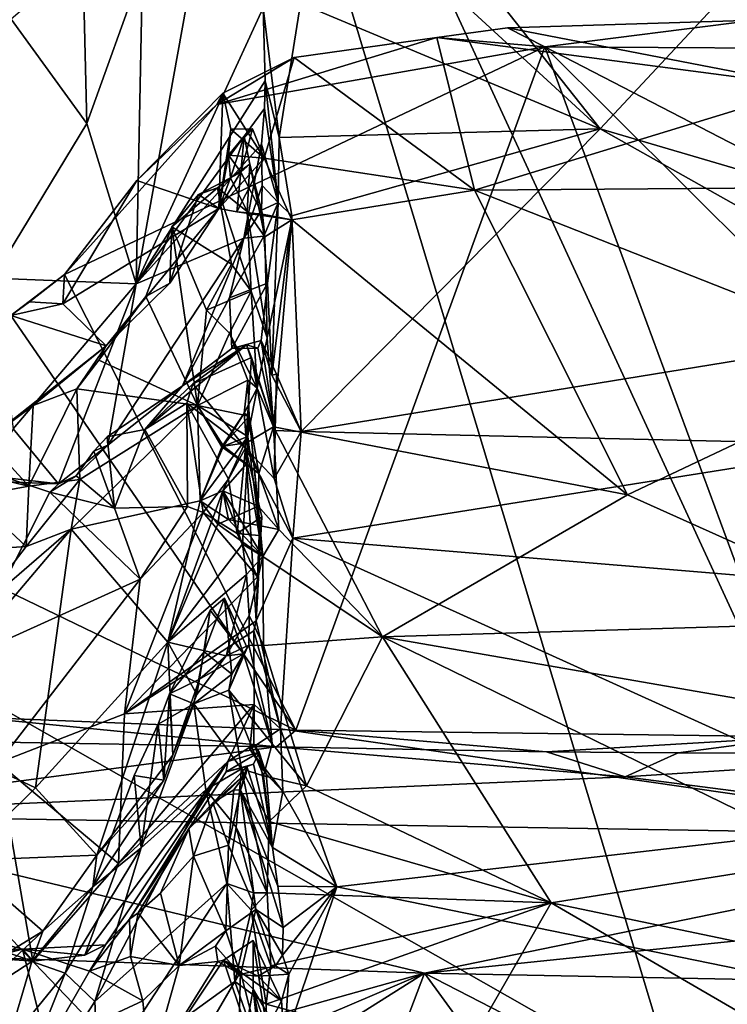
# Model space of a CAD drawing. Units: metres. Extents: x 21.3 to 27.6, y -4.9 to 6.2.
# Drawn here: x 25.4 to 26.4, y -3.9 to -2.5 of the extents above; entities that cross this region are included whole.
import ezdxf

# ---------------------------------------------------------------- set-up
doc = ezdxf.new("R2010")
doc.units = ezdxf.units.M

msp = doc.modelspace()

# ---------------------------------------------------------------- linework, layer by layer
at = {"layer": '1'}
for points in [[(24.6446, -2.3808, -1.5269), (25.6, -1.51, -1.5347), (24.7011, -3.0781, -1.517)], [(26.3565, -4.0208, -1.4971), (24.7011, -3.0781, -1.517), (25.6, -1.51, -1.5347)], [(26.3565, -4.0208, -1.4971), (25.6, -1.51, -1.5347), (26.7851, -4.0819, -1.4881)], [(26.7851, -4.0819, -1.4881), (25.6, -1.51, -1.5347), (27.3811, -2.9285, -1.4979)], [(27.3811, -2.9285, -1.4979), (25.6, -1.51, -1.5347), (27.3516, -2.4931, -1.5056)], [(27.3516, -2.4931, -1.5056), (25.6, -1.51, -1.5347), (27.3491, -2.0928, -1.511)], [(25.7948, -2.2097, 9.2851), (26.2443, -2.6226, 8.8326), (25.7957, -2.0559, 9.449)], [(26.2443, -2.6226, 8.8326), (26.6655, -2.1708, 9.3439), (25.7957, -2.0559, 9.449)], [(26.2443, -2.6226, 8.8326), (26.7024, -2.7576, 8.6673), (26.6655, -2.1708, 9.3439)], [(25.7948, -2.2097, 9.2851), (25.81, -2.441, 9.0403), (26.2443, -2.6226, 8.8326)], [(25.4943, -2.3742, 9.3385), (25.3907, -2.4638, 9.343), (25.5001, -2.6153, 9.1012)], [(25.4943, -2.3742, 9.3385), (25.5001, -2.6153, 9.1012), (25.5808, -2.3904, 9.2216)], [(25.5001, -2.6153, 9.1012), (25.5719, -2.8476, 8.7279), (25.5808, -2.3904, 9.2216)], [(25.5808, -2.3904, 9.2216), (25.5719, -2.8476, 8.7279), (25.6504, -2.4105, 9.1018)], [(25.6504, -2.4105, 9.1018), (25.5719, -2.8476, 8.7279), (25.7558, -2.4476, 8.8964)], [(25.7558, -2.4476, 8.8964), (25.5719, -2.8476, 8.7279), (25.7584, -2.5532, 8.7635)], [(25.7558, -2.4476, 8.8964), (25.7787, -2.6354, 8.8062), (25.81, -2.441, 9.0403)], [(25.7787, -2.6354, 8.8062), (25.7558, -2.4476, 8.8964), (25.7584, -2.5532, 8.7635)], [(25.7787, -2.6354, 8.8062), (26.2443, -2.6226, 8.8326), (25.81, -2.441, 9.0403)], [(25.3907, -2.4638, 9.343), (25.364, -2.8391, 8.9701), (25.5001, -2.6153, 9.1012)], [(26.5518, -2.5621, -0.4345), (26.1099, -2.4764, -0.4783), (26.4686, -2.4653, -0.4836)], [(26.1099, -2.4764, -0.4783), (26.1637, -2.504, -0.4979), (26.4686, -2.4653, -0.4836)], [(26.1637, -2.504, -0.4979), (26.6561, -2.507, -0.4959), (26.4686, -2.4653, -0.4836)], [(26.0072, -2.4902, -0.4788), (26.1099, -2.4764, -0.4783), (26.5518, -2.5621, -0.4345)], [(26.1099, -2.4764, -0.4783), (26.0072, -2.4902, -0.4788), (26.1637, -2.504, -0.4979)], [(25.8005, -2.5196, -0.4642), (25.6887, -2.5877, -0.4928), (26.0072, -2.4902, -0.4788)], [(26.0072, -2.4902, -0.4788), (25.6887, -2.5877, -0.4928), (26.1637, -2.504, -0.4979)], [(26.0619, -2.7116, -0.3123), (25.8005, -2.5196, -0.4642), (26.0072, -2.4902, -0.4788)], [(26.0619, -2.7116, -0.3123), (26.0072, -2.4902, -0.4788), (26.5518, -2.5621, -0.4345)], [(25.6887, -2.5877, -0.4928), (25.468, -2.8338, -0.4889), (26.1637, -2.504, -0.4979)], [(25.468, -2.8338, -0.4889), (25.8031, -3.4945, -0.483), (26.1637, -2.504, -0.4979)], [(25.8031, -3.4945, -0.483), (26.5336, -3.5042, -0.482), (26.1637, -2.504, -0.4979)], [(26.1637, -2.504, -0.4979), (26.8823, -2.8757, -0.4904), (26.6561, -2.507, -0.4959)], [(26.1637, -2.504, -0.4979), (26.5336, -3.5042, -0.482), (26.8773, -3.2142, -0.4863)], [(26.8823, -2.8757, -0.4904), (26.1637, -2.504, -0.4979), (26.8773, -3.2142, -0.4863)], [(25.6973, -2.571, -0.4358), (25.6887, -2.5877, -0.4928), (25.8005, -2.5196, -0.4642)], [(25.7571, -2.6654, -0.358), (25.6973, -2.571, -0.4358), (25.8005, -2.5196, -0.4642)], [(25.7571, -2.6654, -0.358), (25.8005, -2.5196, -0.4642), (26.0619, -2.7116, -0.3123)], [(25.5719, -2.8476, 8.7279), (25.7578, -2.5934, 8.7163), (25.7584, -2.5532, 8.7635)], [(25.7578, -2.5934, 8.7163), (25.7773, -2.7294, 8.6335), (25.7584, -2.5532, 8.7635)], [(25.7773, -2.7294, 8.6335), (25.7787, -2.6354, 8.8062), (25.7584, -2.5532, 8.7635)], [(26.0619, -2.7116, -0.3123), (26.5518, -2.5621, -0.4345), (26.6898, -2.7069, -0.3159)], [(25.6915, -2.7381, -0.2637), (25.5727, -2.6979, -0.4825), (25.6973, -2.571, -0.4358)], [(25.6973, -2.571, -0.4358), (25.5727, -2.6979, -0.4825), (25.6887, -2.5877, -0.4928)], [(25.6915, -2.7381, -0.2637), (25.6973, -2.571, -0.4358), (25.709, -2.6232, -0.3861)], [(25.7571, -2.6654, -0.358), (25.709, -2.6232, -0.3861), (25.6973, -2.571, -0.4358)], [(25.5727, -2.6979, -0.4825), (25.468, -2.8338, -0.4889), (25.6887, -2.5877, -0.4928)], [(25.5719, -2.8476, 8.7279), (25.7534, -2.6451, 8.6496), (25.7578, -2.5934, 8.7163)], [(25.7534, -2.6451, 8.6496), (25.7773, -2.7294, 8.6335), (25.7578, -2.5934, 8.7163)], [(25.5001, -2.6153, 9.1012), (25.364, -2.8391, 8.9701), (25.5719, -2.8476, 8.7279)], [(25.7056, -2.6608, -0.3381), (25.6915, -2.7381, -0.2637), (25.709, -2.6232, -0.3861)], [(25.7056, -2.6608, -0.3381), (25.709, -2.6232, -0.3861), (25.7403, -2.623, -0.3227)], [(25.728, -2.6332, -0.3047), (25.7056, -2.6608, -0.3381), (25.7403, -2.623, -0.3227)], [(25.7571, -2.6654, -0.358), (25.7056, -2.6608, -0.3381), (25.7403, -2.623, -0.3227)], [(25.7235, -2.6856, -0.2894), (25.7403, -2.623, -0.3227), (25.7056, -2.6608, -0.3381)], [(25.7403, -2.623, -0.3227), (25.709, -2.6232, -0.3861), (25.7571, -2.6654, -0.358)], [(25.7403, -2.623, -0.3227), (25.7235, -2.6856, -0.2894), (25.728, -2.6332, -0.3047)], [(25.7787, -2.6354, 8.8062), (25.7973, -2.7487, 8.6764), (26.2443, -2.6226, 8.8326)], [(25.7973, -2.7487, 8.6764), (25.8107, -3.0615, 8.2377), (26.2443, -2.6226, 8.8326)], [(26.7517, -2.9082, 8.4675), (26.2443, -2.6226, 8.8326), (25.8107, -3.0615, 8.2377)], [(26.2443, -2.6226, 8.8326), (26.7517, -2.9082, 8.4675), (26.7024, -2.7576, 8.6673)], [(25.728, -2.6332, -0.3047), (25.7082, -2.694, -0.2541), (25.7056, -2.6608, -0.3381)], [(25.7082, -2.694, -0.2541), (25.728, -2.6332, -0.3047), (25.7365, -2.6738, -0.248)], [(25.7365, -2.6738, -0.248), (25.728, -2.6332, -0.3047), (25.7235, -2.6856, -0.2894)], [(25.7787, -2.6354, 8.8062), (25.7773, -2.7294, 8.6335), (25.7973, -2.7487, 8.6764)], [(25.5719, -2.8476, 8.7279), (25.7275, -2.7813, 8.511), (25.7534, -2.6451, 8.6496)], [(25.7275, -2.7813, 8.511), (25.7543, -2.7051, 8.582), (25.7534, -2.6451, 8.6496)], [(25.7543, -2.7051, 8.582), (25.7773, -2.7294, 8.6335), (25.7534, -2.6451, 8.6496)], [(25.6915, -2.7381, -0.2637), (25.7056, -2.6608, -0.3381), (25.7571, -2.6654, -0.358)], [(25.7174, -2.743, -0.2787), (25.6915, -2.7381, -0.2637), (25.7571, -2.6654, -0.358)], [(25.7056, -2.6608, -0.3381), (25.7082, -2.694, -0.2541), (25.7235, -2.6856, -0.2894)], [(25.7174, -2.743, -0.2787), (25.7571, -2.6654, -0.358), (25.7974, -2.7547, -0.2888)], [(26.0619, -2.7116, -0.3123), (25.7974, -2.7547, -0.2888), (25.7571, -2.6654, -0.358)], [(25.7325, -2.7428, -0.1647), (25.7082, -2.694, -0.2541), (25.7365, -2.6738, -0.248)], [(25.7235, -2.6856, -0.2894), (25.7549, -2.7466, -0.2765), (25.7365, -2.6738, -0.248)], [(25.7365, -2.6738, -0.248), (25.7579, -2.7795, -0.2316), (25.7325, -2.7428, -0.1647)], [(25.7549, -2.7466, -0.2765), (25.7579, -2.7795, -0.2316), (25.7365, -2.6738, -0.248)], [(25.6618, -2.718, -0.1629), (25.6915, -2.7381, -0.2637), (25.7082, -2.694, -0.2541)], [(25.6894, -2.7084, -0.1227), (25.6618, -2.718, -0.1629), (25.7082, -2.694, -0.2541)], [(25.6894, -2.7084, -0.1227), (25.7082, -2.694, -0.2541), (25.7325, -2.7428, -0.1647)], [(25.6915, -2.7381, -0.2637), (25.7235, -2.6856, -0.2894), (25.7082, -2.694, -0.2541)], [(25.7235, -2.6856, -0.2894), (25.6915, -2.7381, -0.2637), (25.7174, -2.743, -0.2787)], [(25.7174, -2.743, -0.2787), (25.7549, -2.7466, -0.2765), (25.7235, -2.6856, -0.2894)], [(25.468, -2.8338, -0.4889), (25.5727, -2.6979, -0.4825), (25.4654, -2.8763, -0.4263)], [(25.6915, -2.7381, -0.2637), (25.4654, -2.8763, -0.4263), (25.5727, -2.6979, -0.4825)], [(25.6232, -2.7647, -0.1453), (25.6618, -2.718, -0.1629), (25.6894, -2.7084, -0.1227)], [(25.71, -2.819, -0.0278), (25.6232, -2.7647, -0.1453), (25.6894, -2.7084, -0.1227)], [(25.71, -2.819, -0.0278), (25.6894, -2.7084, -0.1227), (25.7384, -2.8582, -0.029)], [(25.6894, -2.7084, -0.1227), (25.7325, -2.7428, -0.1647), (25.7384, -2.8582, -0.029)], [(25.7543, -2.7051, 8.582), (25.7275, -2.7813, 8.511), (25.7532, -2.7406, 8.5337)], [(25.7532, -2.7406, 8.5337), (25.7773, -2.7294, 8.6335), (25.7543, -2.7051, 8.582)], [(26.2839, -3.1534, 0.1511), (25.7974, -2.7547, -0.2888), (26.0619, -2.7116, -0.3123)], [(26.0619, -2.7116, -0.3123), (26.6898, -2.7069, -0.3159), (26.6919, -2.9601, -0.067)], [(26.2839, -3.1534, 0.1511), (26.0619, -2.7116, -0.3123), (26.6919, -2.9601, -0.067)], [(25.6618, -2.718, -0.1629), (25.6206, -2.8466, -0.1882), (25.6915, -2.7381, -0.2637)], [(25.6206, -2.8466, -0.1882), (25.6618, -2.718, -0.1629), (25.6232, -2.7647, -0.1453)], [(25.5282, -2.9373, -0.2436), (25.4654, -2.8763, -0.4263), (25.6915, -2.7381, -0.2637)], [(25.6206, -2.8466, -0.1882), (25.5282, -2.9373, -0.2436), (25.6915, -2.7381, -0.2637)], [(25.7275, -2.7813, 8.511), (25.7565, -2.7785, 8.4694), (25.7532, -2.7406, 8.5337)], [(25.7565, -2.7785, 8.4694), (25.7773, -2.7294, 8.6335), (25.7532, -2.7406, 8.5337)], [(25.7618, -2.8465, 8.3808), (25.7773, -2.7294, 8.6335), (25.7565, -2.7785, 8.4694)], [(25.7684, -2.9799, 8.3532), (25.7773, -2.7294, 8.6335), (25.7618, -2.8465, 8.3808)], [(25.7773, -2.7294, 8.6335), (25.7684, -2.9799, 8.3532), (25.7973, -2.7487, 8.6764)], [(25.7549, -2.7466, -0.2765), (25.7174, -2.743, -0.2787), (25.7974, -2.7547, -0.2888)], [(25.7579, -2.7795, -0.2316), (25.7613, -2.9258, -0.0758), (25.7325, -2.7428, -0.1647)], [(25.7325, -2.7428, -0.1647), (25.7613, -2.9258, -0.0758), (25.7384, -2.8582, -0.029)], [(25.7579, -2.7795, -0.2316), (25.7549, -2.7466, -0.2765), (25.7974, -2.7547, -0.2888)], [(25.7974, -2.7547, -0.2888), (25.7613, -2.9258, -0.0758), (25.7579, -2.7795, -0.2316)], [(25.7707, -3.0546, 0.0374), (25.7613, -2.9258, -0.0758), (25.7974, -2.7547, -0.2888)], [(25.7684, -2.9799, 8.3532), (25.8107, -3.0615, 8.2377), (25.7973, -2.7487, 8.6764)], [(25.7707, -3.0546, 0.0374), (25.7974, -2.7547, -0.2888), (26.2839, -3.1534, 0.1511)], [(25.5855, -2.8659, -0.1476), (25.6206, -2.8466, -0.1882), (25.6232, -2.7647, -0.1453)], [(25.6232, -2.7647, -0.1453), (25.6604, -3.0239, 0.0525), (25.5855, -2.8659, -0.1476)], [(25.6604, -3.0239, 0.0525), (25.6232, -2.7647, -0.1453), (25.6737, -2.8856, -0.022)], [(25.6737, -2.8856, -0.022), (25.6232, -2.7647, -0.1453), (25.71, -2.819, -0.0278)], [(25.5719, -2.8476, 8.7279), (25.5304, -3.0816, 8.3758), (25.7275, -2.7813, 8.511)], [(25.7275, -2.7813, 8.511), (25.5304, -3.0816, 8.3758), (25.6386, -2.9954, 8.2244)], [(25.6386, -2.9954, 8.2244), (25.7071, -2.8678, 8.3839), (25.7275, -2.7813, 8.511)], [(25.7275, -2.7813, 8.511), (25.7071, -2.8678, 8.3839), (25.7565, -2.7785, 8.4694)], [(25.7071, -2.8678, 8.3839), (25.7618, -2.8465, 8.3808), (25.7565, -2.7785, 8.4694)], [(25.6737, -2.8856, -0.022), (25.71, -2.819, -0.0278), (25.7384, -2.8582, -0.029)], [(25.364, -2.8391, 8.9701), (25.3933, -3.0579, 8.6351), (25.5719, -2.8476, 8.7279)], [(25.4171, -2.8737, -0.4828), (25.3902, -2.8934, -0.4844), (25.468, -2.8338, -0.4889)], [(25.468, -2.8338, -0.4889), (25.3902, -2.8934, -0.4844), (25.8031, -3.4945, -0.483)], [(25.4654, -2.8763, -0.4263), (25.4171, -2.8737, -0.4828), (25.468, -2.8338, -0.4889)], [(25.5719, -2.8476, 8.7279), (25.3933, -3.0579, 8.6351), (25.4589, -3.1376, 8.4124)], [(25.5719, -2.8476, 8.7279), (25.4589, -3.1376, 8.4124), (25.5304, -3.0816, 8.3758)], [(25.5855, -2.8659, -0.1476), (25.5282, -2.9373, -0.2436), (25.6206, -2.8466, -0.1882)], [(25.7071, -2.8678, 8.3839), (25.7103, -2.9412, 8.1777), (25.7618, -2.8465, 8.3808)], [(25.7103, -2.9412, 8.1777), (25.7528, -2.9298, 8.2121), (25.7618, -2.8465, 8.3808)], [(25.7528, -2.9298, 8.2121), (25.7684, -2.9799, 8.3532), (25.7618, -2.8465, 8.3808)], [(25.5855, -2.8659, -0.1476), (25.5178, -2.9582, -0.1599), (25.5282, -2.9373, -0.2436)], [(25.6604, -3.0239, 0.0525), (25.5178, -2.9582, -0.1599), (25.5855, -2.8659, -0.1476)], [(25.6386, -2.9954, 8.2244), (25.7103, -2.9412, 8.1777), (25.7071, -2.8678, 8.3839)], [(25.6737, -2.8856, -0.022), (25.7384, -2.8582, -0.029), (25.7071, -2.9191, 0.0285)], [(25.7384, -2.8582, -0.029), (25.7468, -2.9989, 0.0112), (25.7071, -2.9191, 0.0285)], [(25.7613, -2.9258, -0.0758), (25.7468, -2.9989, 0.0112), (25.7384, -2.8582, -0.029)], [(25.3902, -2.8934, -0.4844), (25.4171, -2.8737, -0.4828), (25.4654, -2.8763, -0.4263)], [(25.5282, -2.9373, -0.2436), (25.3902, -2.8934, -0.4844), (25.4654, -2.8763, -0.4263)], [(25.3902, -2.8934, -0.4844), (24.9818, -3.0983, -0.4834), (25.8031, -3.4945, -0.483)], [(25.3548, -3.0743, -0.1902), (25.3902, -2.8934, -0.4844), (25.5282, -2.9373, -0.2436)], [(25.6604, -3.0239, 0.0525), (25.6737, -2.8856, -0.022), (25.7071, -2.9191, 0.0285)], [(25.8107, -3.0615, 8.2377), (26.6493, -3.081, 8.2344), (26.7517, -2.9082, 8.4675)], [(25.6604, -3.0239, 0.0525), (25.7071, -2.9191, 0.0285), (25.7337, -2.9871, 0.1064)], [(25.7071, -2.9191, 0.0285), (25.7468, -2.9989, 0.0112), (25.7337, -2.9871, 0.1064)], [(25.7707, -3.0546, 0.0374), (25.7468, -2.9989, 0.0112), (25.7613, -2.9258, -0.0758)], [(25.4226, -3.0238, -0.178), (25.3548, -3.0743, -0.1902), (25.5282, -2.9373, -0.2436)], [(25.4226, -3.0238, -0.178), (25.5282, -2.9373, -0.2436), (25.4857, -2.9996, -0.1532)], [(25.5178, -2.9582, -0.1599), (25.4857, -2.9996, -0.1532), (25.5282, -2.9373, -0.2436)], [(25.5842, -3.0588, 8.1083), (25.654, -2.9927, 8.0287), (25.7315, -2.9359, 8.0982)], [(25.6386, -2.9954, 8.2244), (25.5842, -3.0588, 8.1083), (25.7315, -2.9359, 8.0982)], [(25.7103, -2.9412, 8.1777), (25.6386, -2.9954, 8.2244), (25.7315, -2.9359, 8.0982)], [(25.7315, -2.9359, 8.0982), (25.654, -2.9927, 8.0287), (25.7388, -2.9543, 8.0619)], [(25.7103, -2.9412, 8.1777), (25.7481, -2.9406, 8.1825), (25.7528, -2.9298, 8.2121)], [(25.7481, -2.9406, 8.1825), (25.7103, -2.9412, 8.1777), (25.7315, -2.9359, 8.0982)], [(25.7388, -2.9543, 8.0619), (25.7733, -3.0603, 8.205), (25.7315, -2.9359, 8.0982)], [(25.7315, -2.9359, 8.0982), (25.7733, -3.0603, 8.205), (25.7481, -2.9406, 8.1825)], [(25.7481, -2.9406, 8.1825), (25.7733, -3.0603, 8.205), (25.7528, -2.9298, 8.2121)], [(25.7752, -2.9786, 8.3369), (25.7684, -2.9799, 8.3532), (25.7528, -2.9298, 8.2121)], [(25.7733, -3.0603, 8.205), (25.7752, -2.9786, 8.3369), (25.7528, -2.9298, 8.2121)], [(25.654, -2.9927, 8.0287), (25.7299, -3.0855, 8.0122), (25.7388, -2.9543, 8.0619)], [(25.7718, -3.1298, 8.089), (25.7388, -2.9543, 8.0619), (25.7299, -3.0855, 8.0122)], [(25.7718, -3.1298, 8.089), (25.7733, -3.0603, 8.205), (25.7388, -2.9543, 8.0619)], [(25.4857, -2.9996, -0.1532), (25.5178, -2.9582, -0.1599), (25.6604, -3.0239, 0.0525)], [(26.6913, -3.3366, 0.3791), (26.2839, -3.1534, 0.1511), (26.6919, -2.9601, -0.067)], [(25.7752, -2.9786, 8.3369), (25.8107, -3.0615, 8.2377), (25.7684, -2.9799, 8.3532)], [(25.7752, -2.9786, 8.3369), (25.7733, -3.0603, 8.205), (25.8107, -3.0615, 8.2377)], [(25.5304, -3.0816, 8.3758), (25.5296, -3.0692, 8.1969), (25.6386, -2.9954, 8.2244)], [(25.5296, -3.0692, 8.1969), (25.5842, -3.0588, 8.1083), (25.6386, -2.9954, 8.2244)], [(25.5842, -3.0588, 8.1083), (25.6453, -3.0205, 8.0063), (25.654, -2.9927, 8.0287)], [(25.6453, -3.0205, 8.0063), (25.7299, -3.0855, 8.0122), (25.654, -2.9927, 8.0287)], [(25.7353, -3.0394, 0.1609), (25.6604, -3.0239, 0.0525), (25.7337, -2.9871, 0.1064)], [(25.7468, -2.9989, 0.0112), (25.728, -3.0351, 0.0982), (25.7337, -2.9871, 0.1064)], [(25.7337, -2.9871, 0.1064), (25.728, -3.0351, 0.0982), (25.7353, -3.0394, 0.1609)], [(25.4226, -3.0238, -0.178), (25.4857, -2.9996, -0.1532), (25.4162, -3.141, -0.0939)], [(25.4857, -2.9996, -0.1532), (25.4901, -3.1313, -0.0925), (25.4162, -3.141, -0.0939)], [(25.6604, -3.0239, 0.0525), (25.4901, -3.1313, -0.0925), (25.4857, -2.9996, -0.1532)], [(25.7317, -3.0781, 0.0951), (25.728, -3.0351, 0.0982), (25.7468, -2.9989, 0.0112)], [(25.7317, -3.0781, 0.0951), (25.7468, -2.9989, 0.0112), (25.7707, -3.0546, 0.0374)], [(25.3548, -3.0743, -0.1902), (25.4226, -3.0238, -0.178), (25.4162, -3.141, -0.0939)], [(25.4777, -3.2033, -0.0487), (25.4901, -3.1313, -0.0925), (25.6604, -3.0239, 0.0525)], [(25.4777, -3.2033, -0.0487), (25.6604, -3.0239, 0.0525), (25.6645, -3.1619, 0.1948)], [(25.5842, -3.0588, 8.1083), (25.646, -3.1701, 8.0889), (25.6453, -3.0205, 8.0063)], [(25.7299, -3.0855, 8.0122), (25.6453, -3.0205, 8.0063), (25.7053, -3.1309, 7.995)], [(25.6687, -3.1792, 8.0521), (25.7053, -3.1309, 7.995), (25.6453, -3.0205, 8.0063)], [(25.6687, -3.1792, 8.0521), (25.6453, -3.0205, 8.0063), (25.646, -3.1701, 8.0889)], [(25.7336, -3.0687, 0.1932), (25.6956, -3.084, 0.1436), (25.6604, -3.0239, 0.0525)], [(25.7336, -3.0687, 0.1932), (25.6604, -3.0239, 0.0525), (25.7353, -3.0394, 0.1609)], [(25.6984, -3.083, 0.1291), (25.6645, -3.1619, 0.1948), (25.6604, -3.0239, 0.0525)], [(25.6604, -3.0239, 0.0525), (25.6956, -3.084, 0.1436), (25.6984, -3.083, 0.1291)], [(25.6956, -3.084, 0.1436), (25.7353, -3.0394, 0.1609), (25.728, -3.0351, 0.0982)], [(25.728, -3.0351, 0.0982), (25.6984, -3.083, 0.1291), (25.6956, -3.084, 0.1436)], [(25.6956, -3.084, 0.1436), (25.7495, -3.1227, 0.1616), (25.7353, -3.0394, 0.1609)], [(25.6984, -3.083, 0.1291), (25.728, -3.0351, 0.0982), (25.7317, -3.0781, 0.0951)], [(25.7353, -3.0394, 0.1609), (25.7552, -3.2427, 0.2651), (25.7336, -3.0687, 0.1932)], [(25.7495, -3.1227, 0.1616), (25.7484, -3.17, 0.209), (25.7353, -3.0394, 0.1609)], [(25.7484, -3.17, 0.209), (25.7552, -3.2427, 0.2651), (25.7353, -3.0394, 0.1609)], [(25.7495, -3.1227, 0.1616), (25.7317, -3.0781, 0.0951), (25.7707, -3.0546, 0.0374)], [(25.7783, -3.2036, 0.2109), (25.7495, -3.1227, 0.1616), (25.7707, -3.0546, 0.0374)], [(25.9288, -3.3594, 0.4031), (25.7783, -3.2036, 0.2109), (25.7707, -3.0546, 0.0374)], [(25.9288, -3.3594, 0.4031), (25.7707, -3.0546, 0.0374), (26.2839, -3.1534, 0.1511)], [(25.3556, -3.1338, 8.5389), (25.4589, -3.1376, 8.4124), (25.3933, -3.0579, 8.6351)], [(25.5296, -3.0692, 8.1969), (25.5401, -3.1725, 8.2314), (25.5842, -3.0588, 8.1083)], [(25.5401, -3.1725, 8.2314), (25.646, -3.1701, 8.0889), (25.5842, -3.0588, 8.1083)], [(25.6971, -3.1475, 0.2474), (25.6645, -3.1619, 0.1948), (25.7336, -3.0687, 0.1932)], [(25.6645, -3.1619, 0.1948), (25.6956, -3.084, 0.1436), (25.7336, -3.0687, 0.1932)], [(25.6971, -3.1475, 0.2474), (25.7336, -3.0687, 0.1932), (25.7325, -3.1076, 0.2341)], [(25.7336, -3.0687, 0.1932), (25.7552, -3.2427, 0.2651), (25.7325, -3.1076, 0.2341)], [(25.7733, -3.0603, 8.205), (25.7718, -3.1298, 8.089), (25.8107, -3.0615, 8.2377)], [(25.8107, -3.0615, 8.2377), (25.7718, -3.1298, 8.089), (25.7985, -3.2162, 8.001)], [(25.8107, -3.0615, 8.2377), (25.7985, -3.2162, 8.001), (26.6493, -3.081, 8.2344)], [(25.647, -4.0649, -1.4952), (25.304, -4.0056, -1.5043), (24.7011, -3.0781, -1.517)], [(25.647, -4.0649, -1.4952), (24.7011, -3.0781, -1.517), (26.3565, -4.0208, -1.4971)], [(25.3422, -3.1235, -0.0739), (25.3548, -3.0743, -0.1902), (25.4162, -3.141, -0.0939)], [(25.4589, -3.1376, 8.4124), (25.4845, -3.1258, 8.3317), (25.5304, -3.0816, 8.3758)], [(25.5304, -3.0816, 8.3758), (25.4845, -3.1258, 8.3317), (25.5104, -3.0901, 8.2427)], [(25.5104, -3.0901, 8.2427), (25.5296, -3.0692, 8.1969), (25.5304, -3.0816, 8.3758)], [(25.5104, -3.0901, 8.2427), (25.5401, -3.1725, 8.2314), (25.5296, -3.0692, 8.1969)], [(25.6645, -3.1619, 0.1948), (25.6984, -3.083, 0.1291), (25.6956, -3.084, 0.1436)], [(25.6956, -3.084, 0.1436), (25.6984, -3.083, 0.1291), (25.7495, -3.1227, 0.1616)], [(25.6984, -3.083, 0.1291), (25.7317, -3.0781, 0.0951), (25.7495, -3.1227, 0.1616)], [(25.7985, -3.2162, 8.001), (26.7451, -3.2948, 7.8768), (26.6493, -3.081, 8.2344)], [(25.5104, -3.0901, 8.2427), (25.4845, -3.1258, 8.3317), (25.5401, -3.1725, 8.2314)], [(25.7299, -3.0855, 8.0122), (25.7053, -3.1309, 7.995), (25.7182, -3.2093, 7.8986)], [(25.7299, -3.0855, 8.0122), (25.7182, -3.2093, 7.8986), (25.7536, -3.1852, 7.886)], [(25.7299, -3.0855, 8.0122), (25.7536, -3.1852, 7.886), (25.7457, -3.336, 7.7044)], [(25.7299, -3.0855, 8.0122), (25.7457, -3.336, 7.7044), (25.7985, -3.2162, 8.001)], [(25.7718, -3.1298, 8.089), (25.7299, -3.0855, 8.0122), (25.7985, -3.2162, 8.001)], [(24.9818, -3.0983, -0.4834), (25.3375, -3.4755, -0.4824), (25.8031, -3.4945, -0.483)], [(25.7256, -3.2247, 0.378), (25.6971, -3.1475, 0.2474), (25.7325, -3.1076, 0.2341)], [(25.7325, -3.1076, 0.2341), (25.7552, -3.2427, 0.2651), (25.7256, -3.2247, 0.378)], [(25.4162, -3.141, -0.0939), (25.3346, -3.1557, -0.055), (25.3422, -3.1235, -0.0739)], [(25.4465, -3.1495, 8.3764), (25.4845, -3.1258, 8.3317), (25.4589, -3.1376, 8.4124)], [(25.4845, -3.1258, 8.3317), (25.4465, -3.1495, 8.3764), (25.5401, -3.1725, 8.2314)], [(25.7484, -3.17, 0.209), (25.7495, -3.1227, 0.1616), (25.7783, -3.2036, 0.2109)], [(25.3844, -3.1287, 8.4328), (25.3252, -3.3899, 8.1817), (25.4465, -3.1495, 8.3764)], [(25.3556, -3.1338, 8.5389), (25.3844, -3.1287, 8.4328), (25.4589, -3.1376, 8.4124)], [(25.3844, -3.1287, 8.4328), (25.4465, -3.1495, 8.3764), (25.4589, -3.1376, 8.4124)], [(25.4124, -3.2281, -0.0775), (25.4162, -3.141, -0.0939), (25.4901, -3.1313, -0.0925)], [(25.4777, -3.2033, -0.0487), (25.4124, -3.2281, -0.0775), (25.4901, -3.1313, -0.0925)], [(25.6687, -3.1792, 8.0521), (25.7182, -3.2093, 7.8986), (25.7053, -3.1309, 7.995)], [(25.3252, -3.3899, 8.1817), (25.5773, -3.2755, 8.086), (25.4465, -3.1495, 8.3764)], [(25.4124, -3.2281, -0.0775), (25.3346, -3.1557, -0.055), (25.4162, -3.141, -0.0939)], [(25.4465, -3.1495, 8.3764), (25.5773, -3.2755, 8.086), (25.5401, -3.1725, 8.2314)], [(25.6174, -3.3671, 0.3384), (25.6902, -3.1957, 0.2523), (25.6971, -3.1475, 0.2474)], [(25.6174, -3.3671, 0.3384), (25.6971, -3.1475, 0.2474), (25.7256, -3.2247, 0.378)], [(25.7055, -3.1892, 0.2316), (25.6645, -3.1619, 0.1948), (25.6971, -3.1475, 0.2474)], [(25.6902, -3.1957, 0.2523), (25.7552, -3.2427, 0.2651), (25.6971, -3.1475, 0.2474)], [(25.7055, -3.1892, 0.2316), (25.6971, -3.1475, 0.2474), (25.7484, -3.17, 0.209)], [(25.6971, -3.1475, 0.2474), (25.7552, -3.2427, 0.2651), (25.7484, -3.17, 0.209)], [(26.2839, -3.1534, 0.1511), (26.6913, -3.3366, 0.3791), (25.9288, -3.3594, 0.4031)], [(25.3201, -3.2345, -0.0517), (25.3346, -3.1557, -0.055), (25.4124, -3.2281, -0.0775)], [(25.6174, -3.3671, 0.3384), (25.4777, -3.2033, -0.0487), (25.6645, -3.1619, 0.1948)], [(25.6174, -3.3671, 0.3384), (25.6645, -3.1619, 0.1948), (25.6902, -3.1957, 0.2523)], [(25.6902, -3.1957, 0.2523), (25.6645, -3.1619, 0.1948), (25.7055, -3.1892, 0.2316)], [(25.5401, -3.1725, 8.2314), (25.5773, -3.2755, 8.086), (25.646, -3.1701, 8.0889)], [(25.6687, -3.1792, 8.0521), (25.5548, -3.4707, 7.8072), (25.7476, -3.2721, 7.732)], [(25.5773, -3.2755, 8.086), (25.5548, -3.4707, 7.8072), (25.6687, -3.1792, 8.0521)], [(25.646, -3.1701, 8.0889), (25.5773, -3.2755, 8.086), (25.6687, -3.1792, 8.0521)], [(25.6687, -3.1792, 8.0521), (25.7476, -3.2721, 7.732), (25.7182, -3.2093, 7.8986)], [(25.7055, -3.1892, 0.2316), (25.7484, -3.17, 0.209), (25.7783, -3.2036, 0.2109)], [(25.6902, -3.1957, 0.2523), (25.7055, -3.1892, 0.2316), (25.7552, -3.2427, 0.2651)], [(25.7552, -3.2427, 0.2651), (25.7055, -3.1892, 0.2316), (25.7783, -3.2036, 0.2109)], [(25.7536, -3.1852, 7.886), (25.7182, -3.2093, 7.8986), (25.7498, -3.2125, 7.8361)], [(25.7498, -3.2125, 7.8361), (25.7457, -3.336, 7.7044), (25.7536, -3.1852, 7.886)], [(25.2354, -3.4886, 0.0539), (25.4777, -3.2033, -0.0487), (25.4257, -3.5783, 0.3585)], [(25.2354, -3.4886, 0.0539), (25.3408, -3.3209, -0.0393), (25.4777, -3.2033, -0.0487)], [(25.3408, -3.3209, -0.0393), (25.4124, -3.2281, -0.0775), (25.4777, -3.2033, -0.0487)], [(25.6174, -3.3671, 0.3384), (25.4257, -3.5783, 0.3585), (25.4777, -3.2033, -0.0487)], [(25.7182, -3.2093, 7.8986), (25.7476, -3.2721, 7.732), (25.7498, -3.2125, 7.8361)], [(25.7552, -3.2427, 0.2651), (25.7783, -3.2036, 0.2109), (25.9288, -3.3594, 0.4031)], [(25.6174, -3.3671, 0.3384), (25.7256, -3.2247, 0.378), (25.7317, -3.2689, 0.4393)], [(25.7256, -3.2247, 0.378), (25.7552, -3.2427, 0.2651), (25.7317, -3.2689, 0.4393)], [(25.7457, -3.336, 7.7044), (25.7498, -3.2125, 7.8361), (25.7476, -3.2721, 7.732)], [(25.7985, -3.2162, 8.001), (25.7457, -3.336, 7.7044), (25.7806, -3.4927, 7.5271)], [(25.7985, -3.2162, 8.001), (25.7806, -3.4927, 7.5271), (26.7007, -3.6251, 7.3095)], [(25.7985, -3.2162, 8.001), (26.7007, -3.6251, 7.3095), (26.7451, -3.2948, 7.8768)], [(25.3408, -3.3209, -0.0393), (25.3201, -3.2345, -0.0517), (25.4124, -3.2281, -0.0775)], [(25.7317, -3.2689, 0.4393), (25.7552, -3.2427, 0.2651), (25.7356, -3.3281, 0.5106)], [(25.7552, -3.2427, 0.2651), (25.756, -3.372, 0.4386), (25.7356, -3.3281, 0.5106)], [(25.756, -3.372, 0.4386), (25.7552, -3.2427, 0.2651), (25.9288, -3.3594, 0.4031)], [(25.3252, -3.3899, 8.1817), (25.3719, -3.542, 7.9173), (25.5773, -3.2755, 8.086)], [(25.5773, -3.2755, 8.086), (25.3719, -3.542, 7.9173), (25.5548, -3.4707, 7.8072)], [(25.5548, -3.4707, 7.8072), (25.7457, -3.336, 7.7044), (25.7476, -3.2721, 7.732)], [(25.7021, -3.3866, 0.5836), (25.6174, -3.3671, 0.3384), (25.7317, -3.2689, 0.4393)], [(25.7021, -3.3866, 0.5836), (25.7317, -3.2689, 0.4393), (25.7356, -3.3281, 0.5106)], [(25.6703, -3.3809, 0.8082), (25.6789, -3.3206, 0.7148), (25.6997, -3.3032, 0.7288)], [(25.7102, -3.4134, 0.8536), (25.6703, -3.3809, 0.8082), (25.6997, -3.3032, 0.7288)], [(25.6789, -3.3206, 0.7148), (25.7272, -3.3841, 0.6711), (25.6997, -3.3032, 0.7288)], [(25.7102, -3.4134, 0.8536), (25.6997, -3.3032, 0.7288), (25.7325, -3.3751, 0.7824)], [(25.6997, -3.3032, 0.7288), (25.7272, -3.3841, 0.6711), (25.7325, -3.3751, 0.7824)], [(25.6703, -3.3809, 0.8082), (25.6198, -3.4421, 0.7434), (25.6789, -3.3206, 0.7148)], [(25.6789, -3.3206, 0.7148), (25.6198, -3.4421, 0.7434), (25.6636, -3.4208, 0.6664)], [(25.6789, -3.3206, 0.7148), (25.6636, -3.4208, 0.6664), (25.7272, -3.3841, 0.6711)], [(25.5548, -3.4707, 7.8072), (25.7424, -3.3505, 7.6042), (25.7457, -3.336, 7.7044)], [(25.7351, -3.3715, 0.5786), (25.7021, -3.3866, 0.5836), (25.7356, -3.3281, 0.5106)], [(25.756, -3.372, 0.4386), (25.7351, -3.3715, 0.5786), (25.7356, -3.3281, 0.5106)], [(25.7806, -3.4927, 7.5271), (25.7457, -3.336, 7.7044), (25.7424, -3.3505, 7.6042)], [(26.7375, -3.5001, 0.6112), (25.9288, -3.3594, 0.4031), (26.6913, -3.3366, 0.3791)], [(25.7424, -3.3505, 7.6042), (25.5548, -3.4707, 7.8072), (25.7428, -3.4575, 7.4019)], [(25.7806, -3.4927, 7.5271), (25.7424, -3.3505, 7.6042), (25.7428, -3.4575, 7.4019)], [(25.5145, -3.676, 0.65), (25.4257, -3.5783, 0.3585), (25.6174, -3.3671, 0.3384)], [(25.5145, -3.676, 0.65), (25.6174, -3.3671, 0.3384), (25.625, -3.5309, 0.6436)], [(25.625, -3.5309, 0.6436), (25.6174, -3.3671, 0.3384), (25.6598, -3.4429, 0.6109)], [(25.6598, -3.4429, 0.6109), (25.6174, -3.3671, 0.3384), (25.7021, -3.3866, 0.5836)], [(25.8183, -3.5755, 0.7266), (25.756, -3.372, 0.4386), (25.9288, -3.3594, 0.4031)], [(26.1733, -3.7449, 1.0212), (25.8183, -3.5755, 0.7266), (25.9288, -3.3594, 0.4031)], [(26.1733, -3.7449, 1.0212), (25.9288, -3.3594, 0.4031), (26.5848, -3.6799, 0.8863)], [(26.5848, -3.6799, 0.8863), (25.9288, -3.3594, 0.4031), (26.7375, -3.5001, 0.6112)], [(25.6552, -3.4564, 0.848), (25.6198, -3.4421, 0.7434), (25.6703, -3.3809, 0.8082)], [(25.6552, -3.4564, 0.848), (25.6703, -3.3809, 0.8082), (25.7102, -3.4134, 0.8536)], [(25.7272, -3.3841, 0.6711), (25.7021, -3.3866, 0.5836), (25.7351, -3.3715, 0.5786)], [(25.7102, -3.4134, 0.8536), (25.7325, -3.3751, 0.7824), (25.7058, -3.4367, 0.8753)], [(25.7272, -3.3841, 0.6711), (25.7058, -3.4367, 0.8753), (25.7325, -3.3751, 0.7824)], [(25.7272, -3.3841, 0.6711), (25.7351, -3.3715, 0.5786), (25.7688, -3.5145, 0.6431)], [(25.7688, -3.5145, 0.6431), (25.7351, -3.3715, 0.5786), (25.756, -3.372, 0.4386)], [(25.8183, -3.5755, 0.7266), (25.7688, -3.5145, 0.6431), (25.756, -3.372, 0.4386)], [(25.6636, -3.4208, 0.6664), (25.6598, -3.4429, 0.6109), (25.7021, -3.3866, 0.5836)], [(25.6636, -3.4208, 0.6664), (25.7021, -3.3866, 0.5836), (25.7272, -3.3841, 0.6711)], [(25.7688, -3.5145, 0.6431), (25.7058, -3.4367, 0.8753), (25.7272, -3.3841, 0.6711)], [(25.6198, -3.4421, 0.7434), (25.625, -3.5309, 0.6436), (25.6636, -3.4208, 0.6664)], [(25.625, -3.5309, 0.6436), (25.6598, -3.4429, 0.6109), (25.6636, -3.4208, 0.6664)], [(25.7058, -3.4367, 0.8753), (25.6552, -3.4564, 0.848), (25.7102, -3.4134, 0.8536)], [(25.6552, -3.4564, 0.848), (25.7058, -3.4367, 0.8753), (25.7241, -3.5508, 0.9589)], [(25.7241, -3.5508, 0.9589), (25.7058, -3.4367, 0.8753), (25.7563, -3.5608, 0.7337)], [(25.7563, -3.5608, 0.7337), (25.7058, -3.4367, 0.8753), (25.7688, -3.5145, 0.6431)], [(25.6036, -3.4858, 0.7752), (25.612, -3.5673, 0.6946), (25.6198, -3.4421, 0.7434)], [(25.6036, -3.4858, 0.7752), (25.6198, -3.4421, 0.7434), (25.6552, -3.4564, 0.848)], [(25.6198, -3.4421, 0.7434), (25.612, -3.5673, 0.6946), (25.625, -3.5309, 0.6436)], [(25.5548, -3.4707, 7.8072), (25.546, -3.6881, 7.3798), (25.7428, -3.4575, 7.4019)], [(25.7428, -3.4575, 7.4019), (25.546, -3.6881, 7.3798), (25.7043, -3.5402, 7.2864)], [(25.5787, -3.665, 0.8679), (25.6036, -3.4858, 0.7752), (25.6552, -3.4564, 0.848)], [(25.5787, -3.665, 0.8679), (25.6552, -3.4564, 0.848), (25.6726, -3.5812, 0.9421)], [(25.6726, -3.5812, 0.9421), (25.6552, -3.4564, 0.848), (25.7241, -3.5508, 0.9589)], [(25.7428, -3.4575, 7.4019), (25.7043, -3.5402, 7.2864), (25.7423, -3.5153, 7.2892)], [(25.7428, -3.4575, 7.4019), (25.7423, -3.5153, 7.2892), (25.7366, -3.5219, 7.3875)], [(25.7366, -3.5219, 7.3875), (25.7806, -3.4927, 7.5271), (25.7428, -3.4575, 7.4019)], [(25.3375, -3.4755, -0.4824), (25.3179, -3.5108, -0.4928), (25.775, -3.5185, -0.4908)], [(25.8031, -3.4945, -0.483), (25.3375, -3.4755, -0.4824), (25.775, -3.5185, -0.4908)], [(25.3719, -3.542, 7.9173), (25.546, -3.6881, 7.3798), (25.5548, -3.4707, 7.8072)], [(25.3192, -3.6836, 0.421), (25.2354, -3.4886, 0.0539), (25.4257, -3.5783, 0.3585)], [(25.5686, -3.5601, 0.786), (25.6036, -3.4858, 0.7752), (25.5787, -3.665, 0.8679)], [(25.6036, -3.4858, 0.7752), (25.5686, -3.5601, 0.786), (25.612, -3.5673, 0.6946)], [(25.7366, -3.5219, 7.3875), (25.7844, -3.5835, 7.3627), (25.7806, -3.4927, 7.5271)], [(25.8031, -3.4945, -0.483), (25.775, -3.5185, -0.4908), (26.1663, -3.5262, -0.4889)], [(25.7806, -3.4927, 7.5271), (25.7844, -3.5835, 7.3627), (25.8626, -3.7218, 7.0831)], [(26.7007, -3.6251, 7.3095), (25.7806, -3.4927, 7.5271), (25.8626, -3.7218, 7.0831)], [(25.8031, -3.4945, -0.483), (26.1663, -3.5262, -0.4889), (26.5336, -3.5042, -0.482)], [(25.3179, -3.5108, -0.4928), (25.0343, -3.6171, -0.7695), (25.775, -3.5185, -0.4908)], [(26.5336, -3.5042, -0.482), (26.1663, -3.5262, -0.4889), (26.357, -3.5274, -0.4889)], [(26.5336, -3.5042, -0.482), (26.357, -3.5274, -0.4889), (26.809, -3.5284, -0.4939)], [(25.775, -3.5185, -0.4908), (25.0343, -3.6171, -0.7695), (26.2804, -3.5622, -0.6033)], [(25.7043, -3.5402, 7.2864), (25.7497, -3.5266, 7.2524), (25.7423, -3.5153, 7.2892)], [(25.7423, -3.5153, 7.2892), (25.7603, -3.558, 7.3125), (25.7366, -3.5219, 7.3875)], [(25.7603, -3.558, 7.3125), (25.7844, -3.5835, 7.3627), (25.7366, -3.5219, 7.3875)], [(25.7603, -3.558, 7.3125), (25.7423, -3.5153, 7.2892), (25.7497, -3.5266, 7.2524)], [(25.7563, -3.5608, 0.7337), (25.7688, -3.5145, 0.6431), (25.8183, -3.5755, 0.7266)], [(26.1663, -3.5262, -0.4889), (25.775, -3.5185, -0.4908), (26.2804, -3.5622, -0.6033)], [(25.5145, -3.676, 0.65), (25.625, -3.5309, 0.6436), (25.612, -3.5673, 0.6946)], [(25.7043, -3.5402, 7.2864), (25.7019, -3.555, 7.1174), (25.7497, -3.5266, 7.2524)], [(25.7497, -3.5266, 7.2524), (25.7019, -3.555, 7.1174), (25.7419, -3.5438, 7.1788)], [(25.7419, -3.5438, 7.1788), (25.7692, -3.6646, 7.1854), (25.7497, -3.5266, 7.2524)], [(25.7692, -3.6646, 7.1854), (25.7603, -3.558, 7.3125), (25.7497, -3.5266, 7.2524)], [(26.357, -3.5274, -0.4889), (26.1663, -3.5262, -0.4889), (26.2804, -3.5622, -0.6033)], [(26.809, -3.5284, -0.4939), (26.357, -3.5274, -0.4889), (26.2804, -3.5622, -0.6033)], [(26.2804, -3.5622, -0.6033), (26.9526, -3.649, -0.7546), (26.809, -3.5284, -0.4939)], [(25.3285, -3.8227, 7.3905), (25.4219, -3.8296, 7.2623), (25.3719, -3.542, 7.9173)], [(25.3719, -3.542, 7.9173), (25.4219, -3.8296, 7.2623), (25.546, -3.6881, 7.3798)], [(25.4971, -3.8208, 7.1578), (25.5273, -3.8058, 7.0727), (25.7043, -3.5402, 7.2864)], [(25.546, -3.6881, 7.3798), (25.4971, -3.8208, 7.1578), (25.7043, -3.5402, 7.2864)], [(25.7043, -3.5402, 7.2864), (25.5273, -3.8058, 7.0727), (25.5618, -3.7685, 6.9984)], [(25.7043, -3.5402, 7.2864), (25.5618, -3.7685, 6.9984), (25.7019, -3.555, 7.1174)], [(25.7019, -3.555, 7.1174), (25.6482, -3.6377, 6.9038), (25.7322, -3.5472, 7.086)], [(25.7322, -3.5472, 7.086), (25.6482, -3.6377, 6.9038), (25.7311, -3.5569, 6.9615)], [(25.7166, -3.6351, 1.0544), (25.6726, -3.5812, 0.9421), (25.7241, -3.5508, 0.9589)], [(25.7419, -3.5438, 7.1788), (25.7019, -3.555, 7.1174), (25.7322, -3.5472, 7.086)], [(25.7166, -3.6351, 1.0544), (25.7241, -3.5508, 0.9589), (25.7617, -3.7305, 1.0112)], [(25.7311, -3.5569, 6.9615), (25.7228, -3.5818, 6.893), (25.7322, -3.5472, 7.086)], [(25.7228, -3.5818, 6.893), (25.7692, -3.6646, 7.1854), (25.7322, -3.5472, 7.086)], [(25.7645, -3.6268, 0.8282), (25.7241, -3.5508, 0.9589), (25.7563, -3.5608, 0.7337)], [(25.7241, -3.5508, 0.9589), (25.7645, -3.6268, 0.8282), (25.7617, -3.7305, 1.0112)], [(25.7322, -3.5472, 7.086), (25.7692, -3.6646, 7.1854), (25.7419, -3.5438, 7.1788)], [(25.0343, -3.6171, -0.7695), (26.9526, -3.649, -0.7546), (26.2804, -3.5622, -0.6033)], [(25.509, -3.7219, 0.8151), (25.5686, -3.5601, 0.786), (25.5787, -3.665, 0.8679)], [(25.5686, -3.5601, 0.786), (25.509, -3.7219, 0.8151), (25.612, -3.5673, 0.6946)], [(25.509, -3.7219, 0.8151), (25.5145, -3.676, 0.65), (25.612, -3.5673, 0.6946)], [(25.7019, -3.555, 7.1174), (25.5618, -3.7685, 6.9984), (25.6482, -3.6377, 6.9038)], [(25.6482, -3.6377, 6.9038), (25.683, -3.5998, 6.8388), (25.7311, -3.5569, 6.9615)], [(25.7311, -3.5569, 6.9615), (25.683, -3.5998, 6.8388), (25.713, -3.5809, 6.8372)], [(25.7311, -3.5569, 6.9615), (25.713, -3.5809, 6.8372), (25.7228, -3.5818, 6.893)], [(25.7645, -3.6268, 0.8282), (25.7563, -3.5608, 0.7337), (25.8183, -3.5755, 0.7266)], [(25.7603, -3.558, 7.3125), (25.7692, -3.6646, 7.1854), (25.7844, -3.5835, 7.3627)], [(25.3192, -3.6836, 0.421), (25.4257, -3.5783, 0.3585), (25.5145, -3.676, 0.65)], [(25.5117, -3.8878, 1.0216), (25.5787, -3.665, 0.8679), (25.6726, -3.5812, 0.9421)], [(25.5117, -3.8878, 1.0216), (25.6726, -3.5812, 0.9421), (25.703, -3.717, 1.14)], [(25.703, -3.717, 1.14), (25.6726, -3.5812, 0.9421), (25.7166, -3.6351, 1.0544)], [(25.713, -3.5809, 6.8372), (25.683, -3.5998, 6.8388), (25.7053, -3.6615, 6.8241)], [(25.713, -3.5809, 6.8372), (25.7053, -3.6615, 6.8241), (25.7228, -3.5818, 6.893)], [(25.7453, -3.7545, 6.8497), (25.7228, -3.5818, 6.893), (25.7053, -3.6615, 6.8241)], [(25.7228, -3.5818, 6.893), (25.7847, -3.7806, 6.9571), (25.7771, -3.7209, 7.0886)], [(25.7228, -3.5818, 6.893), (25.7453, -3.7545, 6.8497), (25.7847, -3.7806, 6.9571)], [(25.7771, -3.7209, 7.0886), (25.7692, -3.6646, 7.1854), (25.7228, -3.5818, 6.893)], [(26.1733, -3.7449, 1.0212), (25.7645, -3.6268, 0.8282), (25.8183, -3.5755, 0.7266)], [(25.7844, -3.5835, 7.3627), (25.7692, -3.6646, 7.1854), (25.8626, -3.7218, 7.0831)], [(25.6482, -3.6377, 6.9038), (25.6549, -3.6774, 6.7689), (25.683, -3.5998, 6.8388)], [(25.6549, -3.6774, 6.7689), (25.7053, -3.6615, 6.8241), (25.683, -3.5998, 6.8388)], [(24.275, -3.7862, -0.9748), (25.9897, -3.8467, -0.9984), (25.0343, -3.6171, -0.7695)], [(26.9526, -3.649, -0.7546), (25.0343, -3.6171, -0.7695), (25.9897, -3.8467, -0.9984)], [(25.8626, -3.7218, 7.0831), (26.7359, -3.9007, 6.6612), (26.7007, -3.6251, 7.3095)], [(25.5618, -3.7685, 6.9984), (25.5746, -3.7595, 6.9414), (25.6482, -3.6377, 6.9038)], [(25.5746, -3.7595, 6.9414), (25.6067, -3.7308, 6.8692), (25.6482, -3.6377, 6.9038)], [(25.6067, -3.7308, 6.8692), (25.6549, -3.6774, 6.7689), (25.6482, -3.6377, 6.9038)], [(25.703, -3.717, 1.14), (25.7166, -3.6351, 1.0544), (25.7415, -3.7306, 1.1043)], [(25.7415, -3.7306, 1.1043), (25.7166, -3.6351, 1.0544), (25.7617, -3.7305, 1.0112)], [(25.7617, -3.7305, 1.0112), (25.7645, -3.6268, 0.8282), (26.1733, -3.7449, 1.0212)], [(26.9526, -3.649, -0.7546), (25.9897, -3.8467, -0.9984), (27.0542, -3.7366, -0.8666)], [(25.469, -3.8469, 0.9032), (25.509, -3.7219, 0.8151), (25.5787, -3.665, 0.8679)], [(25.5117, -3.8878, 1.0216), (25.469, -3.8469, 0.9032), (25.5787, -3.665, 0.8679)], [(25.6549, -3.6774, 6.7689), (25.7014, -3.7854, 6.7397), (25.7053, -3.6615, 6.8241)], [(25.7453, -3.7545, 6.8497), (25.7053, -3.6615, 6.8241), (25.7014, -3.7854, 6.7397)], [(25.7692, -3.6646, 7.1854), (25.7771, -3.7209, 7.0886), (25.8626, -3.7218, 7.0831)], [(25.4362, -3.7862, 0.8021), (25.3192, -3.6836, 0.421), (25.5145, -3.676, 0.65)], [(25.4362, -3.7862, 0.8021), (25.5145, -3.676, 0.65), (25.509, -3.7219, 0.8151)], [(25.6067, -3.7308, 6.8692), (25.6341, -3.8356, 6.8746), (25.6549, -3.6774, 6.7689)], [(25.6341, -3.8356, 6.8746), (25.7014, -3.7854, 6.7397), (25.6549, -3.6774, 6.7689)], [(26.1733, -3.7449, 1.0212), (26.5848, -3.6799, 0.8863), (26.7352, -3.8621, 1.2641)], [(25.4362, -3.7862, 0.8021), (25.1982, -3.932, 0.9027), (25.3192, -3.6836, 0.421)], [(25.546, -3.6881, 7.3798), (25.4219, -3.8296, 7.2623), (25.4971, -3.8208, 7.1578)], [(25.4204, -3.8301, 0.8878), (25.4362, -3.7862, 0.8021), (25.509, -3.7219, 0.8151)], [(25.4204, -3.8301, 0.8878), (25.509, -3.7219, 0.8151), (25.469, -3.8469, 0.9032)], [(25.517, -4.0019, 1.2536), (25.5117, -3.8878, 1.0216), (25.703, -3.717, 1.14)], [(25.7148, -3.8588, 1.4609), (25.517, -4.0019, 1.2536), (25.703, -3.717, 1.14)], [(25.703, -3.717, 1.14), (25.7415, -3.7306, 1.1043), (25.7381, -3.7557, 1.2433)], [(25.7148, -3.8588, 1.4609), (25.703, -3.717, 1.14), (25.7381, -3.7557, 1.2433)], [(25.7771, -3.7209, 7.0886), (25.7847, -3.7806, 6.9571), (25.8626, -3.7218, 7.0831)], [(25.7847, -3.7806, 6.9571), (25.7839, -3.821, 6.8543), (25.8626, -3.7218, 7.0831)], [(25.8626, -3.7218, 7.0831), (25.7839, -3.821, 6.8543), (25.7928, -3.8482, 6.7821)], [(25.7928, -3.8482, 6.7821), (25.7866, -3.9473, 6.5197), (25.8626, -3.7218, 7.0831)], [(25.7866, -3.9473, 6.5197), (26.7359, -3.9007, 6.6612), (25.8626, -3.7218, 7.0831)], [(25.5746, -3.7595, 6.9414), (25.6341, -3.8356, 6.8746), (25.6067, -3.7308, 6.8692)], [(25.7667, -3.8361, 1.2128), (25.7381, -3.7557, 1.2433), (25.7617, -3.7305, 1.0112)], [(25.7381, -3.7557, 1.2433), (25.7415, -3.7306, 1.1043), (25.7617, -3.7305, 1.0112)], [(25.7667, -3.8361, 1.2128), (25.7617, -3.7305, 1.0112), (26.1733, -3.7449, 1.0212)], [(27.0542, -3.7366, -0.8666), (25.9897, -3.8467, -0.9984), (27.1283, -3.8692, -0.9872)], [(25.7601, -3.8919, 1.3342), (25.7667, -3.8361, 1.2128), (26.1733, -3.7449, 1.0212)], [(25.7601, -3.8919, 1.3342), (26.1733, -3.7449, 1.0212), (26.0448, -3.9688, 1.514)], [(26.6308, -4.011, 1.6134), (26.0448, -3.9688, 1.514), (26.1733, -3.7449, 1.0212)], [(26.6308, -4.011, 1.6134), (26.1733, -3.7449, 1.0212), (26.7352, -3.8621, 1.2641)], [(25.2386, -3.7676, 7.3811), (25.1675, -3.8351, 7.321), (25.407, -3.8119, 7.2003)], [(25.2386, -3.7676, 7.3811), (25.407, -3.8119, 7.2003), (25.4219, -3.8296, 7.2623)], [(25.3285, -3.8227, 7.3905), (25.2386, -3.7676, 7.3811), (25.4219, -3.8296, 7.2623)], [(25.5618, -3.7685, 6.9984), (25.5637, -3.8228, 6.9756), (25.5746, -3.7595, 6.9414)], [(25.5746, -3.7595, 6.9414), (25.5637, -3.8228, 6.9756), (25.6341, -3.8356, 6.8746)], [(25.723, -3.849, 6.7645), (25.7453, -3.7545, 6.8497), (25.7014, -3.7854, 6.7397)], [(25.7148, -3.8588, 1.4609), (25.7381, -3.7557, 1.2433), (25.7601, -3.8919, 1.3342)], [(25.7453, -3.7545, 6.8497), (25.723, -3.849, 6.7645), (25.7737, -3.8364, 6.8046)], [(25.7601, -3.8919, 1.3342), (25.7381, -3.7557, 1.2433), (25.7667, -3.8361, 1.2128)], [(25.7839, -3.821, 6.8543), (25.7453, -3.7545, 6.8497), (25.7737, -3.8364, 6.8046)], [(25.7847, -3.7806, 6.9571), (25.7453, -3.7545, 6.8497), (25.7839, -3.821, 6.8543)], [(25.5273, -3.8058, 7.0727), (25.5039, -3.8439, 7.0591), (25.5618, -3.7685, 6.9984)], [(25.5618, -3.7685, 6.9984), (25.5039, -3.8439, 7.0591), (25.5637, -3.8228, 6.9756)], [(25.9897, -3.8467, -0.9984), (24.275, -3.7862, -0.9748), (25.2595, -4.0509, -1.1228)], [(25.3214, -3.8944, 0.9543), (25.1982, -3.932, 0.9027), (25.4362, -3.7862, 0.8021)], [(25.3214, -3.8944, 0.9543), (25.4362, -3.7862, 0.8021), (25.4204, -3.8301, 0.8878)], [(25.6341, -3.8356, 6.8746), (25.6868, -3.8076, 6.7618), (25.7014, -3.7854, 6.7397)], [(25.6868, -3.8076, 6.7618), (25.723, -3.849, 6.7645), (25.7014, -3.7854, 6.7397)], [(25.5273, -3.8058, 7.0727), (25.407, -3.8119, 7.2003), (25.5039, -3.8439, 7.0591)], [(25.5273, -3.8058, 7.0727), (25.4971, -3.8208, 7.1578), (25.407, -3.8119, 7.2003)], [(25.6868, -3.8076, 6.7618), (25.6341, -3.8356, 6.8746), (25.6899, -3.83, 6.737)], [(25.6868, -3.8076, 6.7618), (25.6899, -3.83, 6.737), (25.723, -3.849, 6.7645)], [(25.6981, -3.8282, 6.6843), (25.741, -3.8701, 6.4892), (25.7411, -3.7995, 6.6571)], [(25.7824, -3.8869, 6.6952), (25.6981, -3.8282, 6.6843), (25.7411, -3.7995, 6.6571)], [(25.741, -3.8701, 6.4892), (25.7608, -3.9279, 6.5478), (25.7411, -3.7995, 6.6571)], [(25.7411, -3.7995, 6.6571), (25.7608, -3.9279, 6.5478), (25.7824, -3.8869, 6.6952)], [(25.1675, -3.8351, 7.321), (25.1017, -3.8922, 7.2868), (25.407, -3.8119, 7.2003)], [(25.1017, -3.8922, 7.2868), (25.4421, -3.9519, 6.9646), (25.407, -3.8119, 7.2003)], [(25.407, -3.8119, 7.2003), (25.4421, -3.9519, 6.9646), (25.5039, -3.8439, 7.0591)], [(25.4219, -3.8296, 7.2623), (25.407, -3.8119, 7.2003), (25.4971, -3.8208, 7.1578)], [(25.5039, -3.8439, 7.0591), (25.5812, -3.8869, 6.8993), (25.5637, -3.8228, 6.9756)], [(25.5637, -3.8228, 6.9756), (25.5812, -3.8869, 6.8993), (25.6341, -3.8356, 6.8746)], [(25.7839, -3.821, 6.8543), (25.7737, -3.8364, 6.8046), (25.7928, -3.8482, 6.7821)], [(25.3214, -3.8944, 0.9543), (25.4204, -3.8301, 0.8878), (25.3852, -3.9498, 0.9713)], [(25.3852, -3.9498, 0.9713), (25.4204, -3.8301, 0.8878), (25.469, -3.8469, 0.9032)], [(25.5812, -3.8869, 6.8993), (25.591, -3.9889, 6.6152), (25.6341, -3.8356, 6.8746)], [(25.591, -3.9889, 6.6152), (25.7313, -3.9261, 6.3332), (25.6981, -3.8282, 6.6843)], [(25.591, -3.9889, 6.6152), (25.6981, -3.8282, 6.6843), (25.6899, -3.83, 6.737)], [(25.6341, -3.8356, 6.8746), (25.591, -3.9889, 6.6152), (25.6899, -3.83, 6.737)], [(25.723, -3.849, 6.7645), (25.6899, -3.83, 6.737), (25.6981, -3.8282, 6.6843)], [(25.741, -3.8701, 6.4892), (25.6981, -3.8282, 6.6843), (25.7313, -3.9261, 6.3332)], [(25.6981, -3.8282, 6.6843), (25.7824, -3.8869, 6.6952), (25.7485, -3.851, 6.7324)], [(25.7485, -3.851, 6.7324), (25.723, -3.849, 6.7645), (25.6981, -3.8282, 6.6843)], [(25.723, -3.849, 6.7645), (25.7485, -3.851, 6.7324), (25.7737, -3.8364, 6.8046)], [(25.7737, -3.8364, 6.8046), (25.7485, -3.851, 6.7324), (25.7928, -3.8482, 6.7821)], [(25.9897, -3.8467, -0.9984), (25.2595, -4.0509, -1.1228), (25.4993, -4.0561, -1.1228)], [(25.354, -4.135, 1.2635), (25.3852, -3.9498, 0.9713), (25.469, -3.8469, 0.9032)], [(25.354, -4.135, 1.2635), (25.469, -3.8469, 0.9032), (25.5117, -3.8878, 1.0216)], [(25.5039, -3.8439, 7.0591), (25.4421, -3.9519, 6.9646), (25.5812, -3.8869, 6.8993)], [(25.9897, -3.8467, -0.9984), (25.4993, -4.0561, -1.1228), (25.6563, -4.0573, -1.1216)], [(25.6563, -4.0573, -1.1216), (25.9074, -4.0634, -1.121), (25.9897, -3.8467, -0.9984)], [(25.72, -3.9529, 1.7532), (25.6793, -3.9194, 1.5311), (25.7231, -3.8449, 1.4574)], [(25.7231, -3.8449, 1.4574), (25.6793, -3.9194, 1.5311), (25.7148, -3.8588, 1.4609)], [(25.7148, -3.8588, 1.4609), (25.7587, -3.9853, 1.5657), (25.7231, -3.8449, 1.4574)], [(25.7587, -3.9853, 1.5657), (25.72, -3.9529, 1.7532), (25.7231, -3.8449, 1.4574)], [(25.7485, -3.851, 6.7324), (25.7824, -3.8869, 6.6952), (25.7928, -3.8482, 6.7821)], [(25.7824, -3.8869, 6.6952), (25.7866, -3.9473, 6.5197), (25.7928, -3.8482, 6.7821)], [(25.9897, -3.8467, -0.9984), (25.9074, -4.0634, -1.121), (26.1474, -4.064, -1.1186)], [(25.9897, -3.8467, -0.9984), (26.1474, -4.064, -1.1186), (26.4238, -4.0708, -1.1194)], [(25.9897, -3.8467, -0.9984), (26.4238, -4.0708, -1.1194), (27.1283, -3.8692, -0.9872)], [(25.6793, -3.9194, 1.5311), (25.517, -4.0019, 1.2536), (25.7148, -3.8588, 1.4609)], [(25.7148, -3.8588, 1.4609), (25.7601, -3.8919, 1.3342), (25.7587, -3.9853, 1.5657)], [(25.7313, -3.9261, 6.3332), (25.7648, -4.0423, 6.2183), (25.741, -3.8701, 6.4892)], [(25.741, -3.8701, 6.4892), (25.7538, -3.9863, 6.3607), (25.7649, -3.9939, 6.3864)], [(25.741, -3.8701, 6.4892), (25.7649, -3.9939, 6.3864), (25.7866, -3.9473, 6.5197)], [(25.7608, -3.9279, 6.5478), (25.741, -3.8701, 6.4892), (25.7866, -3.9473, 6.5197)], [(25.7648, -4.0423, 6.2183), (25.7538, -3.9863, 6.3607), (25.741, -3.8701, 6.4892)], [(26.4238, -4.0708, -1.1194), (26.6184, -4.0718, -1.1164), (27.1283, -3.8692, -0.9872)], [(25.517, -4.0019, 1.2536), (25.354, -4.135, 1.2635), (25.5117, -3.8878, 1.0216)], [(25.5812, -3.8869, 6.8993), (25.4421, -3.9519, 6.9646), (25.591, -3.9889, 6.6152)], [(25.7587, -3.9853, 1.5657), (25.7601, -3.8919, 1.3342), (26.0448, -3.9688, 1.514)], [(25.7824, -3.8869, 6.6952), (25.7608, -3.9279, 6.5478), (25.7866, -3.9473, 6.5197)]]:
    msp.add_3dface(points, dxfattribs=at)

doc.saveas('drawing.dxf')
